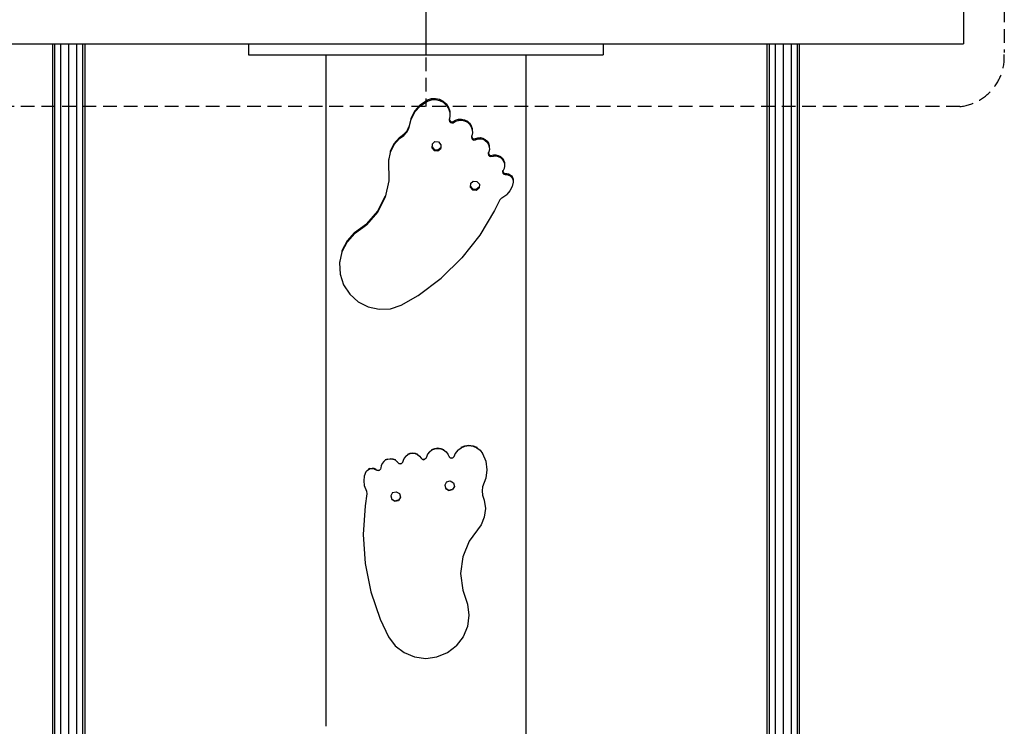
# Model space of a CAD drawing. Extents: x 0 to 14850, y 0 to 10500.
# Drawn here: x 6762 to 7674, y 4846 to 5501 of the extents above; entities that cross this region are included whole.
import ezdxf

# ---------------------------------------------------------------- set-up
doc = ezdxf.new("R2010")
doc.units = 0
doc.linetypes.add('DASHED', pattern=[19.05, 12.7, -6.35])
for name, color, linetype in [('DHPSTAB', 5, 'Continuous'), ('FORMTEIL', 7, 'Continuous'), ('STAB', 7, 'Continuous')]:
    doc.layers.add(name, color=color, linetype=linetype)

msp = doc.modelspace()

# ---------------------------------------------------------------- linework, layer by layer
at = {"layer": 'DHPSTAB', "color": 7, "linetype": 'DASHED'}
msp.add_line((7137.83, 6380.45), (7137.83, 5420.45), dxfattribs=at)
msp.add_lwpolyline([(7632.61, 6380.45, -0.408456), (7673.57, 6330.45), (7673.57, 5470.46, -0.408459), (7632.61, 5420.45), (6643.05, 5420.45, -0.408444), (6602.1, 5470.46), (6602.1, 6330.45, -0.408439), (6643.05, 6380.45)], format="xyb", close=True, dxfattribs=at)
at = {"layer": 'FORMTEIL', "linetype": 'Continuous'}
for p, q in [((6791.83, 5478.46), (6791.83, 4126.96)), ((6793.84, 5478.46), (6793.84, 4126.96)), ((6799.33, 5478.46), (6799.33, 4126.96)), ((6806.83, 5478.46), (6806.83, 4126.96)), ((6814.33, 5478.46), (6814.33, 4126.96)), ((6819.82, 5478.46), (6819.82, 4126.96)), ((6821.83, 5478.46), (6821.83, 4126.96)), ((7453.83, 5478.46), (7453.83, 4126.96)), ((7455.84, 5478.46), (7455.84, 4126.96)), ((7461.33, 5478.46), (7461.33, 4126.96)), ((7468.83, 5478.46), (7468.83, 4126.96)), ((7476.33, 5478.46), (7476.33, 4126.96)), ((7481.82, 5478.46), (7481.82, 4126.96)), ((7483.83, 5478.46), (7483.83, 4126.96)), ((7045.33, 5468.46), (7045.33, 5202.23)), ((7230.33, 5468.46), (7230.33, 4490.18)), ((7045.33, 5202.23), (7045.33, 4846.21))]:
    msp.add_line(p, q, dxfattribs=at)
at = {"layer": 'STAB', "color": 32, "linetype": 'Continuous'}
for p, q in [((7137.83, 5523.46), (7137.83, 5478.46)), ((7635.88, 5523.46), (7635.88, 5478.46)), ((6639.77, 5478.46), (6973.59, 5478.46)), ((7302.07, 5478.46), (7635.88, 5478.46))]:
    msp.add_line(p, q, dxfattribs=at)
at = {"layer": 'STAB', "color": 40, "linetype": 'Continuous'}
for p, q in [((6973.59, 5478.46), (6973.59, 5468.46)), ((6973.59, 5478.46), (7137.83, 5478.46)), ((7137.83, 5478.46), (7302.07, 5478.46)), ((7137.83, 5478.46), (7137.83, 5468.46)), ((7302.07, 5478.46), (7302.07, 5468.46)), ((6973.59, 5468.46), (7137.83, 5468.46)), ((7137.83, 5468.46), (7302.07, 5468.46))]:
    msp.add_line(p, q, dxfattribs=at)
at = {"layer": 'STAB', "color": 5, "linetype": 'Continuous'}
for p, q in [((7139.36, 5426.62), (7142.98, 5427.8)), ((7142.98, 5427.8), (7146.79, 5428)), ((7142.98, 5427.8), (7142.98, 5426.75)), ((7146.79, 5428), (7150.51, 5427.21)), ((7146.79, 5428), (7146.79, 5426.95)), ((7132.76, 5422.3), (7127.52, 5416.49)), ((7132.76, 5421.26), (7127.52, 5415.44)), ((7132.76, 5422.3), (7139.36, 5426.62)), ((7132.76, 5421.26), (7139.36, 5425.58)), ((7132.76, 5422.3), (7132.76, 5421.26)), ((7139.36, 5425.58), (7142.98, 5426.75)), ((7139.36, 5426.62), (7139.36, 5425.58)), ((7142.98, 5426.75), (7146.79, 5426.95)), ((7146.79, 5426.95), (7150.51, 5426.16)), ((7150.51, 5427.21), (7153.91, 5425.48)), ((7150.51, 5427.21), (7150.51, 5426.16)), ((7150.51, 5426.16), (7153.91, 5424.43)), ((7153.91, 5425.48), (7156.74, 5422.93)), ((7153.91, 5425.48), (7153.91, 5424.43)), ((7153.91, 5424.43), (7156.74, 5421.89)), ((7156.74, 5422.93), (7158.82, 5419.74)), ((7156.74, 5422.93), (7156.74, 5421.89)), ((7156.74, 5421.89), (7158.82, 5418.69)), ((7158.82, 5419.74), (7160, 5416.12)), ((7158.82, 5419.74), (7158.82, 5418.69)), ((7158.82, 5418.69), (7160, 5415.07)), ((7127.52, 5416.49), (7123.97, 5409.52)), ((7127.52, 5415.44), (7123.97, 5408.48)), ((7123.97, 5409.52), (7123.97, 5408.48)), ((7127.52, 5416.49), (7127.52, 5415.44)), ((7160.2, 5411.27), (7159.57, 5407.94)), ((7160, 5416.12), (7160, 5415.07)), ((7160, 5415.07), (7160.2, 5411.27)), ((7121.89, 5401.23), (7120.11, 5397.75)), ((7123.97, 5408.48), (7121.89, 5400.19)), ((7121.89, 5401.23), (7121.89, 5400.19)), ((7159.57, 5408.99), (7159.81, 5407.71)), ((7159.57, 5408.99), (7159.57, 5407.94)), ((7159.57, 5407.94), (7159.81, 5406.67)), ((7159.81, 5407.71), (7160.65, 5406.73)), ((7159.81, 5406.67), (7160.65, 5405.68)), ((7160.65, 5406.73), (7161.87, 5406.3)), ((7160.65, 5406.73), (7160.65, 5405.68)), ((7160.65, 5405.68), (7161.87, 5405.25)), ((7161.87, 5406.3), (7163.14, 5406.54)), ((7161.87, 5406.3), (7161.87, 5405.25)), ((7161.87, 5405.25), (7163.14, 5405.49)), ((7163.14, 5406.54), (7165.4, 5407.85)), ((7163.14, 5405.49), (7165.4, 5406.8)), ((7163.14, 5406.54), (7163.14, 5405.49)), ((7165.4, 5407.85), (7168.11, 5408.73)), ((7165.4, 5407.85), (7165.4, 5406.8)), ((7165.4, 5406.8), (7168.11, 5407.68)), ((7168.11, 5408.73), (7170.95, 5408.88)), ((7168.11, 5408.73), (7168.11, 5407.68)), ((7168.11, 5407.68), (7170.95, 5407.83)), ((7170.95, 5408.88), (7173.73, 5408.29)), ((7170.95, 5408.88), (7170.95, 5407.83)), ((7170.95, 5407.83), (7173.73, 5407.24)), ((7173.73, 5408.29), (7176.27, 5407)), ((7173.73, 5408.29), (7173.73, 5407.24)), ((7173.73, 5407.24), (7176.27, 5405.95)), ((7176.27, 5407), (7178.38, 5405.1)), ((7176.27, 5407), (7176.27, 5405.95)), ((7176.27, 5405.95), (7178.38, 5404.05)), ((7178.38, 5405.1), (7179.93, 5402.71)), ((7178.38, 5405.1), (7178.38, 5404.05)), ((7178.38, 5404.05), (7179.93, 5401.66)), ((7179.93, 5402.71), (7180.81, 5400.01)), ((7179.93, 5402.71), (7179.93, 5401.66)), ((7179.93, 5401.66), (7180.81, 5398.96)), ((7113.5, 5391.81), (7108.26, 5386)), ((7113.5, 5391.81), (7117.49, 5394.84)), ((7113.5, 5390.76), (7117.49, 5393.8)), ((7113.5, 5391.81), (7113.5, 5390.76)), ((7120.11, 5397.75), (7117.49, 5394.84)), ((7120.11, 5396.7), (7117.49, 5393.8)), ((7117.49, 5394.84), (7117.49, 5393.8)), ((7121.89, 5400.19), (7120.11, 5396.7)), ((7120.11, 5397.75), (7120.11, 5396.7)), ((7180.37, 5393.35), (7180.06, 5392.14)), ((7180.06, 5393.19), (7180.29, 5391.92)), ((7180.06, 5393.19), (7180.06, 5392.14)), ((7180.06, 5392.14), (7180.29, 5390.87)), ((7180.29, 5391.92), (7181.13, 5390.94)), ((7180.96, 5396.12), (7180.37, 5393.35)), ((7180.81, 5400.01), (7180.81, 5398.96)), ((7180.81, 5398.96), (7180.96, 5396.12)), ((7183.77, 5390.78), (7186.03, 5391.52)), ((7186.03, 5391.52), (7188.4, 5391.64)), ((7186.03, 5391.52), (7186.03, 5390.47)), ((7188.4, 5391.64), (7190.73, 5391.15)), ((7188.4, 5391.64), (7188.4, 5390.59)), ((7190.73, 5391.15), (7192.85, 5390.07)), ((7190.73, 5391.15), (7190.73, 5390.1)), ((7108.26, 5386), (7104.71, 5379.03)), ((7108.26, 5384.95), (7104.71, 5377.98)), ((7113.5, 5390.76), (7108.26, 5384.95)), ((7108.26, 5386), (7108.26, 5384.95)), ((7143.58, 5385.71), (7143.31, 5382.28)), ((7143.31, 5383.32), (7145.54, 5380.71)), ((7143.31, 5382.28), (7145.54, 5379.66)), ((7143.58, 5385.71), (7146.2, 5387.94)), ((7146.2, 5387.94), (7149.63, 5387.67)), ((7148.98, 5380.44), (7151.6, 5382.67)), ((7149.63, 5387.67), (7151.87, 5385.05)), ((7151.87, 5385.05), (7151.6, 5381.63)), ((7180.29, 5390.87), (7181.13, 5389.89)), ((7181.13, 5390.94), (7182.35, 5390.51)), ((7181.13, 5390.94), (7181.13, 5389.89)), ((7181.13, 5389.89), (7182.35, 5389.46)), ((7182.35, 5390.51), (7183.77, 5390.78)), ((7182.35, 5390.51), (7182.35, 5389.46)), ((7182.35, 5389.46), (7183.77, 5389.74)), ((7183.77, 5390.78), (7183.77, 5389.74)), ((7183.77, 5389.74), (7186.03, 5390.47)), ((7186.03, 5390.47), (7188.4, 5390.59)), ((7188.4, 5390.59), (7190.73, 5390.1)), ((7190.73, 5390.1), (7192.85, 5389.03)), ((7192.85, 5390.07), (7194.61, 5388.49)), ((7192.85, 5390.07), (7192.85, 5389.03)), ((7192.85, 5389.03), (7194.61, 5387.44)), ((7194.61, 5388.49), (7195.9, 5386.49)), ((7194.61, 5388.49), (7194.61, 5387.44)), ((7194.61, 5387.44), (7195.9, 5385.45)), ((7195.9, 5386.49), (7196.64, 5384.24)), ((7195.9, 5386.49), (7195.9, 5385.45)), ((7195.9, 5385.45), (7196.64, 5383.19)), ((7196.64, 5384.24), (7196.64, 5383.19)), ((7196.64, 5383.19), (7196.76, 5380.82)), ((7104.71, 5377.98), (7103.08, 5370.33)), ((7104.71, 5379.03), (7104.71, 5377.98)), ((7145.54, 5380.71), (7148.98, 5380.44)), ((7145.54, 5380.71), (7145.54, 5379.66)), ((7145.54, 5379.66), (7148.98, 5379.39)), ((7148.98, 5379.39), (7151.6, 5381.63)), ((7148.98, 5380.44), (7148.98, 5379.39)), ((7196.27, 5378.5), (7195.71, 5376.77)), ((7195.71, 5377.82), (7195.95, 5376.55)), ((7195.71, 5377.82), (7195.71, 5376.77)), ((7195.71, 5376.77), (7195.95, 5375.5)), ((7195.95, 5376.55), (7196.79, 5375.57)), ((7195.95, 5375.5), (7196.79, 5374.52)), ((7196.76, 5380.82), (7196.27, 5378.5)), ((7196.79, 5375.57), (7198.01, 5375.14)), ((7196.79, 5375.57), (7196.79, 5374.52)), ((7196.79, 5374.52), (7198.01, 5374.09)), ((7198.01, 5375.14), (7200.49, 5375.63)), ((7198.01, 5375.14), (7198.01, 5374.09)), ((7198.01, 5374.09), (7200.49, 5374.58)), ((7200.49, 5375.63), (7202.76, 5375.75)), ((7200.49, 5375.63), (7200.49, 5374.58)), ((7200.49, 5374.58), (7202.76, 5374.7)), ((7202.76, 5375.75), (7204.98, 5375.27)), ((7202.76, 5375.75), (7202.76, 5374.7)), ((7202.76, 5374.7), (7204.98, 5374.23)), ((7204.98, 5375.27), (7207.01, 5374.24)), ((7204.98, 5375.27), (7204.98, 5374.23)), ((7204.98, 5374.23), (7207.01, 5373.2)), ((7207.01, 5374.24), (7208.69, 5372.73)), ((7207.01, 5374.24), (7207.01, 5373.2)), ((7207.01, 5373.2), (7208.69, 5371.68)), ((7103.08, 5371.38), (7103.08, 5370.33)), ((7103.08, 5370.33), (7103.55, 5351.74)), ((7208.69, 5372.73), (7209.93, 5370.82)), ((7208.69, 5372.73), (7208.69, 5371.68)), ((7208.69, 5371.68), (7209.93, 5369.78)), ((7209.93, 5370.82), (7210.63, 5368.67)), ((7209.93, 5370.82), (7209.93, 5369.78)), ((7209.93, 5369.78), (7210.63, 5367.62)), ((7210.75, 5365.36), (7210.28, 5363.14)), ((7210.63, 5368.67), (7210.63, 5367.62)), ((7210.63, 5367.62), (7210.75, 5365.36)), ((7209.41, 5361.28), (7208.98, 5360.06)), ((7208.98, 5361.11), (7209.22, 5359.84)), ((7208.98, 5361.11), (7208.98, 5360.06)), ((7208.98, 5360.06), (7209.22, 5358.79)), ((7209.22, 5359.84), (7210.06, 5358.85)), ((7209.22, 5358.79), (7210.06, 5357.81)), ((7210.28, 5363.14), (7209.41, 5361.28)), ((7210.06, 5358.85), (7211.28, 5358.42)), ((7210.06, 5358.85), (7210.06, 5357.81)), ((7210.06, 5357.81), (7211.28, 5357.37)), ((7211.28, 5358.42), (7212.72, 5358.41)), ((7211.28, 5358.42), (7211.28, 5357.37)), ((7211.28, 5357.37), (7212.72, 5357.37)), ((7212.72, 5358.41), (7214.38, 5358.06)), ((7212.72, 5358.41), (7212.72, 5357.37)), ((7212.72, 5357.37), (7214.38, 5357.01)), ((7214.38, 5358.06), (7215.89, 5357.29)), ((7214.38, 5358.06), (7214.38, 5357.01)), ((7214.38, 5357.01), (7215.89, 5356.24)), ((7215.89, 5357.29), (7217.15, 5356.16)), ((7215.89, 5357.29), (7215.89, 5356.24)), ((7215.89, 5356.24), (7217.15, 5355.11)), ((7217.15, 5356.16), (7218.07, 5354.74)), ((7217.15, 5356.16), (7217.15, 5355.11)), ((7217.15, 5355.11), (7218.07, 5353.69)), ((7218.07, 5354.74), (7218.6, 5353.13)), ((7218.07, 5354.74), (7218.07, 5353.69)), ((7103.55, 5351.74), (7100.29, 5336.44)), ((7179.12, 5349.2), (7178.85, 5345.77)), ((7178.85, 5346.81), (7181.09, 5344.2)), ((7178.85, 5345.77), (7181.09, 5343.15)), ((7179.12, 5349.2), (7181.74, 5351.43)), ((7181.74, 5351.43), (7185.17, 5351.16)), ((7184.52, 5343.93), (7187.14, 5346.16)), ((7185.17, 5351.16), (7187.41, 5348.54)), ((7187.41, 5348.54), (7187.14, 5345.12)), ((7217.81, 5346.4), (7215.78, 5342.42)), ((7218.69, 5350.39), (7217.81, 5346.4)), ((7218.07, 5353.69), (7218.6, 5352.08)), ((7218.6, 5353.13), (7218.6, 5352.08)), ((7218.6, 5352.08), (7218.69, 5350.39)), ((7100.29, 5337.48), (7093.18, 5323.55)), ((7100.29, 5336.44), (7093.18, 5322.5)), ((7100.29, 5337.48), (7100.29, 5336.44)), ((7181.09, 5344.2), (7184.52, 5343.93)), ((7181.09, 5344.2), (7181.09, 5343.15)), ((7181.09, 5343.15), (7184.52, 5342.88)), ((7184.52, 5342.88), (7187.14, 5345.12)), ((7184.52, 5343.93), (7184.52, 5342.88)), ((7208.2, 5335.98), (7212.79, 5339.11)), ((7215.78, 5342.42), (7212.79, 5339.11)), ((7206.45, 5334.05), (7201.58, 5324.21)), ((7208.2, 5335.98), (7206.45, 5334.05)), ((7093.18, 5323.55), (7082.7, 5311.92)), ((7093.18, 5322.5), (7082.7, 5310.88)), ((7093.18, 5323.55), (7093.18, 5322.5)), ((7201.58, 5324.21), (7187.89, 5301.18)), ((7071.82, 5303.85), (7082.7, 5311.92)), ((7071.82, 5302.8), (7082.7, 5310.88)), ((7082.7, 5311.92), (7082.7, 5310.88)), ((7071.82, 5303.85), (7064.83, 5296.1)), ((7071.82, 5302.8), (7064.83, 5295.05)), ((7071.82, 5303.85), (7071.82, 5302.8)), ((7187.89, 5301.18), (7171.26, 5280.16)), ((7064.83, 5296.1), (7060.09, 5286.81)), ((7064.83, 5295.05), (7060.09, 5285.76)), ((7064.83, 5296.1), (7064.83, 5295.05)), ((7060.09, 5285.76), (7057.92, 5275.56)), ((7060.09, 5286.81), (7060.09, 5285.76)), ((7060.09, 5286.81), (7060.09, 5285.76)), ((7057.92, 5276.61), (7057.92, 5275.56)), ((7057.92, 5275.56), (7058.47, 5265.15)), ((7152.06, 5261.48), (7171.26, 5280.16)), ((7058.47, 5265.15), (7061.69, 5255.23)), ((7061.69, 5255.23), (7067.38, 5246.48)), ((7130.57, 5245.46), (7152.06, 5261.48)), ((7067.38, 5246.48), (7075.14, 5239.51)), ((7115.02, 5236.37), (7130.57, 5245.46)), ((7075.14, 5239.51), (7084.45, 5234.77)), ((7105.09, 5233.15), (7115.02, 5236.37)), ((7084.45, 5234.77), (7094.66, 5232.6)), ((7094.66, 5232.6), (7105.09, 5233.15)), ((7123.22, 5099.22), (7125.57, 5099.53)), ((7125.57, 5099.53), (7125.57, 5099.18)), ((7125.57, 5099.53), (7127.93, 5099.22)), ((7141.13, 5100.56), (7139.39, 5098.31)), ((7141.13, 5100.56), (7143.38, 5102.3)), ((7141.13, 5100.91), (7141.13, 5100.56)), ((7143.38, 5102.65), (7146.01, 5103.73)), ((7143.38, 5102.3), (7146.01, 5103.39)), ((7143.38, 5102.65), (7143.38, 5102.3)), ((7146.01, 5103.73), (7148.83, 5104.11)), ((7146.01, 5103.39), (7148.83, 5103.76)), ((7146.01, 5103.73), (7146.01, 5103.39)), ((7148.83, 5104.11), (7148.83, 5103.76)), ((7148.83, 5104.11), (7151.65, 5103.73)), ((7148.83, 5103.76), (7151.65, 5103.39)), ((7151.65, 5103.73), (7151.65, 5103.39)), ((7151.65, 5103.73), (7154.28, 5102.65)), ((7151.65, 5103.39), (7154.28, 5102.3)), ((7154.28, 5102.65), (7154.28, 5102.3)), ((7154.28, 5102.3), (7156.54, 5100.56)), ((7156.54, 5100.91), (7156.54, 5100.56)), ((7156.54, 5100.56), (7158.27, 5098.31)), ((7167.42, 5102.07), (7165.1, 5099.05)), ((7165.1, 5099.4), (7165.1, 5099.05)), ((7167.42, 5102.07), (7170.44, 5104.39)), ((7167.42, 5102.42), (7167.42, 5102.07)), ((7170.44, 5104.74), (7173.96, 5106.2)), ((7170.44, 5104.39), (7173.96, 5105.85)), ((7170.44, 5104.74), (7170.44, 5104.39)), ((7173.96, 5106.2), (7177.74, 5106.7)), ((7173.96, 5105.85), (7177.74, 5106.35)), ((7173.96, 5106.2), (7173.96, 5105.85)), ((7177.74, 5106.7), (7177.74, 5106.35)), ((7177.74, 5106.7), (7181.52, 5106.2)), ((7177.74, 5106.35), (7181.52, 5105.85)), ((7181.52, 5106.2), (7181.52, 5105.85)), ((7181.52, 5106.2), (7185.04, 5104.74)), ((7181.52, 5105.85), (7185.04, 5104.39)), ((7185.04, 5104.74), (7185.04, 5104.39)), ((7185.04, 5104.39), (7188.06, 5102.07)), ((7188.06, 5102.42), (7188.06, 5102.07)), ((7188.06, 5102.42), (7188.06, 5102.07)), ((7188.06, 5102.07), (7190.38, 5099.05)), ((7190.38, 5099.4), (7190.38, 5099.05)), ((7190.38, 5099.4), (7190.38, 5099.05)), ((7098.77, 5091.59), (7097.39, 5089.79)), ((7097.39, 5090.14), (7097.39, 5089.79)), ((7098.77, 5091.59), (7100.57, 5092.98)), ((7098.77, 5091.94), (7098.77, 5091.59)), ((7100.57, 5093.32), (7102.67, 5094.19)), ((7100.57, 5092.98), (7102.67, 5093.84)), ((7100.57, 5093.32), (7100.57, 5092.98)), ((7102.67, 5094.19), (7102.67, 5093.84)), ((7102.67, 5093.84), (7104.92, 5094.14)), ((7104.92, 5094.49), (7104.92, 5094.14)), ((7104.92, 5094.49), (7107.17, 5094.19)), ((7104.92, 5094.14), (7107.17, 5093.84)), ((7107.17, 5094.19), (7107.17, 5093.84)), ((7107.17, 5094.19), (7109.27, 5093.32)), ((7107.17, 5093.84), (7109.27, 5092.98)), ((7109.27, 5093.32), (7109.27, 5092.98)), ((7109.27, 5092.98), (7111.07, 5091.59)), ((7111.07, 5091.94), (7111.07, 5091.59)), ((7111.07, 5091.59), (7112.85, 5089.78)), ((7112.85, 5090.13), (7112.85, 5089.78)), ((7112.85, 5090.13), (7114.1, 5089.79)), ((7114.1, 5089.79), (7115.35, 5090.13)), ((7116.26, 5090.69), (7115.35, 5089.78)), ((7115.35, 5090.13), (7115.35, 5089.78)), ((7116.78, 5092.44), (7116.26, 5090.69)), ((7116.26, 5091.04), (7116.26, 5090.69)), ((7117.69, 5094.63), (7116.78, 5092.44)), ((7116.78, 5092.79), (7116.78, 5092.44)), ((7119.14, 5096.52), (7117.69, 5094.63)), ((7117.69, 5094.98), (7117.69, 5094.63)), ((7119.14, 5096.52), (7121.02, 5097.96)), ((7119.14, 5096.86), (7119.14, 5096.52)), ((7121.02, 5098.31), (7123.22, 5099.22)), ((7121.02, 5097.96), (7123.22, 5098.87)), ((7121.02, 5098.31), (7121.02, 5097.96)), ((7123.22, 5099.22), (7123.22, 5098.87)), ((7123.22, 5098.87), (7125.57, 5099.18)), ((7125.57, 5099.18), (7127.93, 5098.87)), ((7127.93, 5099.22), (7127.93, 5098.87)), ((7127.93, 5099.22), (7130.12, 5098.31)), ((7127.93, 5098.87), (7130.12, 5097.96)), ((7130.12, 5098.31), (7130.12, 5097.96)), ((7130.12, 5097.96), (7132.01, 5096.52)), ((7132.01, 5096.86), (7132.01, 5096.52)), ((7132.01, 5096.52), (7133.45, 5094.63)), ((7133.45, 5094.98), (7133.45, 5094.63)), ((7133.45, 5094.63), (7134.46, 5093.6)), ((7134.46, 5093.95), (7134.46, 5093.6)), ((7134.46, 5093.95), (7135.71, 5093.61)), ((7134.46, 5093.6), (7135.71, 5093.26)), ((7135.71, 5093.61), (7136.96, 5093.95)), ((7135.71, 5093.61), (7135.71, 5093.26)), ((7135.71, 5093.26), (7136.96, 5093.6)), ((7137.83, 5094.51), (7136.96, 5093.6)), ((7136.96, 5093.95), (7136.96, 5093.6)), ((7138.3, 5095.68), (7137.83, 5094.51)), ((7137.83, 5094.86), (7137.83, 5094.51)), ((7139.39, 5098.31), (7138.3, 5095.68)), ((7138.3, 5096.03), (7138.3, 5095.68)), ((7138.3, 5096.03), (7138.3, 5095.68)), ((7139.39, 5098.66), (7139.39, 5098.31)), ((7158.27, 5098.66), (7158.27, 5098.31)), ((7158.27, 5098.31), (7159.39, 5095.94)), ((7159.39, 5096.29), (7159.39, 5095.94)), ((7159.39, 5095.94), (7160.3, 5095.03)), ((7160.3, 5095.38), (7160.3, 5095.03)), ((7160.3, 5095.38), (7161.55, 5095.04)), ((7160.3, 5095.03), (7161.55, 5094.69)), ((7161.55, 5095.04), (7162.8, 5095.38)), ((7161.55, 5095.04), (7161.55, 5094.69)), ((7161.55, 5094.69), (7162.8, 5095.03)), ((7163.72, 5095.94), (7162.8, 5095.03)), ((7162.8, 5095.38), (7162.8, 5095.03)), ((7165.1, 5099.05), (7163.72, 5095.94)), ((7163.72, 5096.29), (7163.72, 5095.94)), ((7190.38, 5099.05), (7193.37, 5091.75)), ((7193.37, 5092.1), (7193.37, 5091.75)), ((7193.37, 5091.75), (7194.39, 5083.99)), ((7082.36, 5081.93), (7080.82, 5078.14)), ((7083.39, 5083.28), (7082.36, 5081.93)), ((7082.36, 5082.28), (7082.36, 5081.93)), ((7082.36, 5082.28), (7082.36, 5081.93)), ((7083.39, 5083.28), (7084.74, 5084.31)), ((7083.39, 5083.63), (7083.39, 5083.28)), ((7083.39, 5083.63), (7083.39, 5083.28)), ((7084.74, 5084.66), (7086.31, 5085.31)), ((7084.74, 5084.31), (7086.31, 5084.96)), ((7084.74, 5084.66), (7084.74, 5084.31)), ((7086.31, 5085.31), (7086.31, 5084.96)), ((7086.31, 5084.96), (7087.99, 5085.18)), ((7087.99, 5085.53), (7087.99, 5085.18)), ((7087.99, 5085.53), (7089.67, 5085.31)), ((7087.99, 5085.18), (7089.67, 5084.96)), ((7089.67, 5085.31), (7089.67, 5084.96)), ((7089.67, 5085.31), (7091.24, 5084.66)), ((7089.67, 5084.96), (7091.24, 5084.31)), ((7091.24, 5084.66), (7091.24, 5084.31)), ((7091.24, 5084.31), (7092.43, 5083.5)), ((7092.43, 5083.85), (7092.43, 5083.5)), ((7092.43, 5083.85), (7093.68, 5083.52)), ((7092.43, 5083.5), (7093.68, 5083.17)), ((7093.68, 5083.52), (7094.93, 5083.85)), ((7093.68, 5083.52), (7093.68, 5083.17)), ((7093.68, 5083.17), (7094.93, 5083.5)), ((7095.84, 5084.42), (7094.93, 5083.5)), ((7094.93, 5083.85), (7094.93, 5083.5)), ((7096.18, 5085.67), (7095.84, 5084.42)), ((7095.84, 5084.77), (7095.84, 5084.42)), ((7096.52, 5087.69), (7096.18, 5085.67)), ((7096.18, 5086.02), (7096.18, 5085.67)), ((7097.39, 5089.79), (7096.52, 5087.69)), ((7096.52, 5088.04), (7096.52, 5087.69)), ((7112.85, 5089.78), (7114.1, 5089.44)), ((7114.1, 5089.79), (7114.1, 5089.44)), ((7114.1, 5089.44), (7115.35, 5089.78)), ((7194.39, 5083.99), (7193.37, 5076.22)), ((7080.82, 5078.14), (7080.24, 5073.72)), ((7080.24, 5073.72), (7080.82, 5069.29)), ((7080.82, 5078.49), (7080.82, 5078.14)), ((7157.09, 5072.69), (7155.37, 5069.71)), ((7157.09, 5072.69), (7160.42, 5073.59)), ((7160.42, 5073.59), (7163.4, 5071.86)), ((7163.4, 5071.86), (7164.29, 5068.54)), ((7193.37, 5076.22), (7190.38, 5068.21)), ((7080.82, 5069.29), (7082.83, 5064.11)), ((7082.83, 5064.11), (7083.18, 5061.52)), ((7107.09, 5062.7), (7110.42, 5063.59)), ((7110.42, 5063.59), (7113.4, 5061.87)), ((7155.37, 5070.06), (7155.37, 5069.71)), ((7155.37, 5069.71), (7156.26, 5066.39)), ((7156.26, 5066.74), (7159.24, 5065.01)), ((7156.26, 5066.74), (7156.26, 5066.39)), ((7156.26, 5066.39), (7159.24, 5064.66)), ((7159.24, 5065.01), (7162.57, 5065.9)), ((7159.24, 5064.66), (7162.57, 5065.56)), ((7159.24, 5065.01), (7159.24, 5064.66)), ((7164.29, 5068.54), (7162.57, 5065.56)), ((7162.57, 5065.9), (7162.57, 5065.56)), ((7190.38, 5068.21), (7189.86, 5064.33)), ((7189.86, 5064.33), (7190.38, 5060.44)), ((7083.18, 5061.52), (7081.61, 5050.64)), ((7107.09, 5062.7), (7105.37, 5059.71)), ((7105.37, 5060.06), (7105.37, 5059.71)), ((7105.37, 5059.71), (7106.26, 5056.39)), ((7106.26, 5056.74), (7109.24, 5055.02)), ((7106.26, 5056.74), (7106.26, 5056.39)), ((7106.26, 5056.39), (7109.24, 5054.67)), ((7109.24, 5055.02), (7112.57, 5055.91)), ((7109.24, 5054.67), (7112.57, 5055.56)), ((7109.24, 5055.02), (7109.24, 5054.67)), ((7114.29, 5058.54), (7112.57, 5055.56)), ((7112.57, 5055.91), (7112.57, 5055.56)), ((7113.4, 5061.87), (7114.29, 5058.54)), ((7190.38, 5060.44), (7191.94, 5055.68)), ((7191.94, 5056.03), (7191.94, 5055.68)), ((7191.94, 5055.68), (7192.96, 5047.92)), ((7081.61, 5050.64), (7079.83, 5023.89)), ((7192.96, 5047.92), (7191.94, 5040.15)), ((7191.94, 5040.15), (7188.95, 5032.92)), ((7188.95, 5032.92), (7178.01, 5017.84)), ((7079.83, 5023.89), (7081.61, 4997.13)), ((7178.01, 5017.84), (7172.02, 5003.37)), ((7172.02, 5003.37), (7169.97, 4987.85)), ((7081.61, 4997.13), (7086.84, 4970.84)), ((7169.97, 4987.85), (7172.02, 4972.32)), ((7172.02, 4972.32), (7176.41, 4959.49)), ((7086.84, 4970.84), (7095.46, 4945.45)), ((7176.41, 4959.84), (7176.41, 4959.49)), ((7176.41, 4959.49), (7177.77, 4949.14)), ((7095.46, 4945.45), (7103.13, 4929.15)), ((7177.77, 4949.14), (7176.41, 4938.79)), ((7176.41, 4938.79), (7172.41, 4929.15)), ((7103.13, 4929.15), (7109.49, 4920.86)), ((7172.41, 4929.15), (7166.05, 4920.86)), ((7109.49, 4920.86), (7117.77, 4914.51)), ((7157.77, 4914.51), (7166.05, 4920.86)), ((7117.77, 4914.51), (7127.42, 4910.51)), ((7127.42, 4910.51), (7137.83, 4909.15)), ((7137.83, 4909.15), (7148.12, 4910.51)), ((7148.12, 4910.51), (7157.77, 4914.51))]:
    msp.add_line(p, q, dxfattribs=at)

doc.saveas('drawing.dxf')
